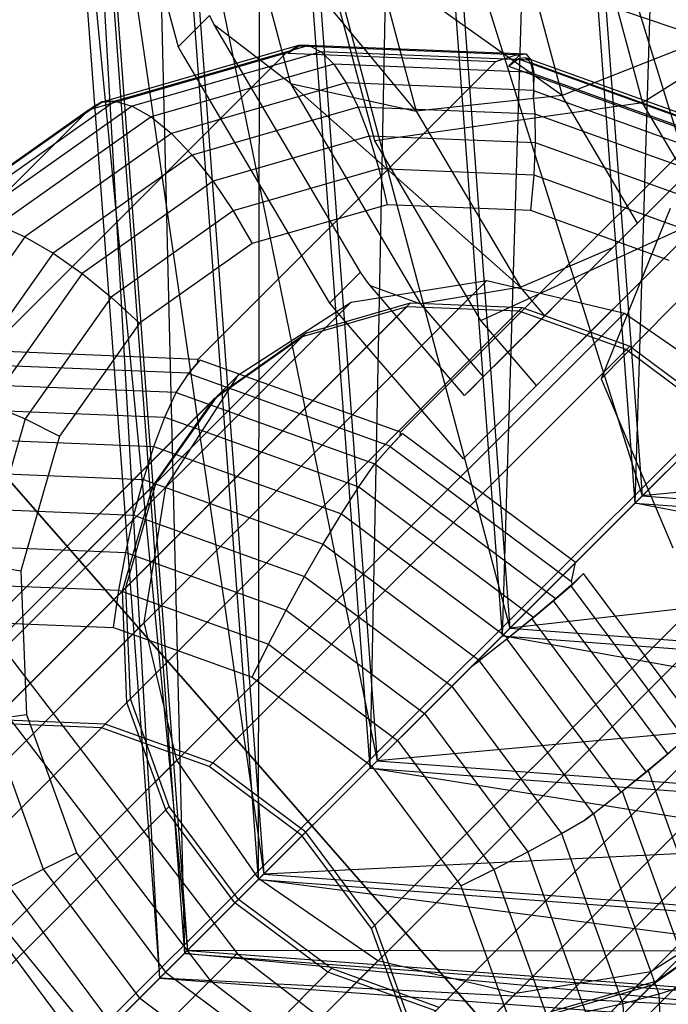
# Paper-space layout 'SW_Model_1' of a CAD drawing. Units: inches. Extents: x -2900 to 2900, y -2900 to 2900.
# Drawn here: x -133 to -118, y -131 to -108 of the extents above; entities that cross this region are included whole.
import ezdxf

# ---------------------------------------------------------------- set-up
doc = ezdxf.new("R2010")
doc.units = ezdxf.units.IN
doc.header["$MEASUREMENT"] = 0
doc.layers.add('SLD-0', color=179, linetype='Continuous')

psp = doc.layouts.new('SW_Model_1')

# ---------------------------------------------------------------- linework, layer by layer
at = {"layer": 'SLD-0', "color": 7}
for p, q in [((-25.498854, -25.458832), (-131.490182, -131.2838)), ((-132.686611, -132.478351), (-26.187782, -26.146678)), ((-124.460556, -90.640773), (-125.142393, -125.142393)), ((-124.460556, -90.640773), (-122.113935, -122.113935)), ((-121.164424, -91.004715), (-122.113935, -122.113935)), ((-121.164424, -91.004715), (-119.071761, -119.071761)), ((-157.224467, -91.478671), (-128.179967, -129.391818)), ((-127.658704, -91.393338), (-127.696081, -127.696081)), ((-127.658704, -91.393338), (-125.142393, -125.142393)), ((-157.980019, -91.914098), (-128.797077, -130.007959)), ((-118.272114, -92.429756), (-119.071761, -119.071761)), ((-130.271978, -93.147839), (-127.696081, -127.696081)), ((-130.271978, -93.147839), (-129.386222, -129.386222)), ((-131.902533, -95.637167), (-129.386222, -129.386222)), ((-131.902533, -95.637167), (-129.955509, -129.955509)), ((-132.30213, -98.482347), (-129.955509, -129.955509)), ((-132.30213, -98.482347), (-129.317271, -129.317271)), ((-118.788499, -135.237911), (-149.743026, -99.885065)), ((-149.743026, -99.885065), (-118.788499, -135.237911)), ((-131.409934, -101.250225), (-129.317271, -129.317271)), ((-131.409934, -101.250225), (-127.568675, -127.568675)), ((-154.575834, -103.108756), (-131.490182, -131.2838)), ((-129.361774, -103.519416), (-127.568675, -127.568675)), ((-129.361774, -103.519416), (-124.975929, -124.975929)), ((-130.826178, -103.792843), (-129.534006, -108.618175)), ((-119.975185, -104.555834), (-118.905297, -118.905297)), ((-119.975185, -104.555834), (-116.351609, -116.351609)), ((-126.469465, -104.944458), (-124.975929, -124.975929)), ((-126.469465, -104.944458), (-121.933756, -121.933756)), ((-128.091681, -105.226829), (-126.958488, -109.458488)), ((-124.078193, -110.089819), (-128.091681, -105.226829)), ((-123.173333, -105.308399), (-121.933756, -121.933756)), ((-123.173333, -105.308399), (-118.905297, -118.905297)), ((-123.009282, -118.059535), (-111.233501, -106.283753)), ((-113.485318, -106.485318), (-118.900945, -109.895623)), ((-124.983995, -106.707303), (-124.078193, -110.089819)), ((-120.742591, -109.73123), (-124.983995, -106.707303)), ((-121.45562, -107.068582), (-120.742591, -109.73123)), ((-117.459497, -108.437312), (-121.45562, -107.068582)), ((-125.027173, -110.771851), (-125.95026, -107.324785)), ((-119.484074, -107.718054), (-118.900945, -109.895623)), ((-128.810886, -107.895055), (-129.534006, -108.618175)), ((-128.69995, -108.121471), (-128.810886, -107.895055)), ((-114.398916, -108.034955), (-122.97185, -116.607889)), ((-126.958488, -109.458488), (-128.69995, -108.121471)), ((-128.699618, -108.122034), (-128.69995, -108.121471)), ((-128.332455, -108.744335), (-128.699618, -108.122034)), ((-117.459497, -108.437312), (-120.742591, -109.73123)), ((-126.77886, -108.587269), (-131.276043, -109.884274)), ((-126.539949, -108.585543), (-130.971003, -109.863476)), ((-126.257239, -108.727245), (-130.582375, -109.97463)), ((-129.534006, -108.618175), (-129.408824, -108.830345)), ((-127.067364, -108.761399), (-126.968971, -108.714117)), ((-127.018233, -108.763379), (-126.778368, -108.599475)), ((-126.968971, -108.714117), (-127.018233, -108.763379)), ((-126.77886, -108.587269), (-126.968971, -108.714117)), ((-126.539949, -108.585543), (-126.77886, -108.587269)), ((-126.778368, -108.599475), (-126.539907, -108.58659)), ((-121.79075, -108.800434), (-126.778368, -108.599475)), ((-126.526701, -108.59455), (-126.539949, -108.585543)), ((-121.556392, -108.787383), (-126.539907, -108.58659)), ((-126.539907, -108.58659), (-126.526701, -108.59455)), ((-126.526701, -108.59455), (-126.257239, -108.727245)), ((-121.441625, -108.921273), (-126.257239, -108.727245)), ((-126.257239, -108.727245), (-125.96695, -109.016037)), ((-133.889284, -115.583319), (-127.067364, -108.761399)), ((-127.067364, -108.761399), (-131.538328, -110.050842)), ((-129.408824, -108.830345), (-126.068903, -114.491137)), ((-129.077264, -115.777202), (-122.255345, -108.955283)), ((-125.360029, -113.782264), (-128.332455, -108.744335)), ((-127.018233, -108.763379), (-122.255345, -108.955283)), ((-122.255345, -108.955283), (-121.79075, -108.800434)), ((-121.709289, -108.801693), (-121.966871, -109.059275)), ((-121.966871, -109.059275), (-121.749714, -108.890888)), ((-121.79075, -108.800434), (-121.709289, -108.801693)), ((-121.578688, -108.864691), (-121.749714, -108.890888)), ((-121.749714, -108.890888), (-117.690268, -110.354285)), ((-121.556392, -108.787383), (-121.709289, -108.801693)), ((-121.458988, -108.981478), (-121.578688, -108.864691)), ((-117.519242, -110.328088), (-121.578688, -108.864691)), ((-121.441625, -108.921273), (-121.556392, -108.787383)), ((-121.383584, -109.200708), (-121.441625, -108.921273)), ((-125.96695, -109.016037), (-130.14921, -110.222217)), ((-121.383584, -109.200708), (-125.96695, -109.016037)), ((-125.96695, -109.016037), (-125.681081, -109.444063)), ((-121.966871, -109.059275), (-117.907425, -110.522672)), ((-121.394253, -109.237701), (-121.458988, -108.981478)), ((-117.399542, -110.444875), (-121.458988, -108.981478)), ((-121.386449, -109.625575), (-121.394253, -109.237701)), ((-117.334807, -110.701098), (-121.394253, -109.237701)), ((-121.384032, -109.617197), (-121.383584, -109.200708)), ((-125.681081, -109.444063), (-129.687204, -110.599444)), ((-126.958488, -109.458488), (-123.979118, -114.508186)), ((-126.958488, -109.458488), (-124.078193, -110.089819)), ((-121.696677, -114.126223), (-126.958488, -109.458488)), ((-121.384032, -109.617197), (-125.681081, -109.444063)), ((-125.681081, -109.444063), (-125.40832, -109.998317)), ((-121.398925, -109.7539), (-121.384032, -109.617197)), ((-121.386449, -109.625575), (-121.398925, -109.7539)), ((-117.327003, -111.088972), (-121.386449, -109.625575)), ((-130.971308, -109.86263), (-134.676794, -112.482209)), ((-130.971308, -109.86263), (-131.280224, -109.872677)), ((-131.276043, -109.884274), (-130.971003, -109.863476)), ((-130.954699, -109.869525), (-130.971308, -109.86263)), ((-130.971003, -109.863476), (-130.954699, -109.869525)), ((-120.742591, -109.73123), (-124.078193, -110.089819)), ((-121.357551, -110.161528), (-121.398925, -109.7539)), ((-119.018067, -112.654106), (-120.742591, -109.73123)), ((-138.405873, -116.88592), (-131.583953, -110.064001)), ((-131.583953, -110.064001), (-135.323264, -112.707491)), ((-131.280224, -109.872677), (-135.041041, -112.531371)), ((-130.582375, -109.97463), (-134.201229, -112.532964)), ((-131.583953, -110.064001), (-131.489589, -110.002103)), ((-131.538328, -110.050842), (-131.276043, -109.884274)), ((-131.489589, -110.002103), (-131.538328, -110.050842)), ((-131.280224, -109.872677), (-131.489589, -110.002103)), ((-130.954699, -109.869525), (-130.582375, -109.97463)), ((-130.582375, -109.97463), (-130.14921, -110.222217)), ((-125.40832, -109.998317), (-129.210396, -111.09485)), ((-121.357551, -110.161528), (-125.40832, -109.998317)), ((-125.40832, -109.998317), (-125.156954, -110.661957)), ((-118.900945, -109.895623), (-125.027173, -110.771851)), ((-124.078193, -110.089819), (-121.696677, -114.126223)), ((-117.396031, -112.446283), (-118.900945, -109.895623)), ((-130.14921, -110.222217), (-133.648519, -112.696039)), ((-130.14921, -110.222217), (-129.687204, -110.599444)), ((-121.346709, -110.815478), (-121.357551, -110.161528)), ((-117.454606, -111.568508), (-121.357551, -110.161528)), ((-129.687204, -110.599444), (-133.039139, -112.96908)), ((-129.687204, -110.599444), (-129.210396, -111.09485)), ((-125.156954, -110.661957), (-128.733272, -111.693381)), ((-121.346709, -110.815478), (-125.156954, -110.661957)), ((-125.156954, -110.661957), (-124.934621, -111.414821)), ((-117.618929, -110.626672), (-124.440848, -117.448592)), ((-119.018067, -112.654106), (-117.088182, -110.724221)), ((-122.600209, -114.885284), (-125.027173, -110.771851)), ((-121.380722, -111.558013), (-121.346709, -110.815478)), ((-117.675511, -112.138915), (-121.346709, -110.815478)), ((-129.210396, -111.09485), (-132.391603, -113.343791)), ((-129.210396, -111.09485), (-128.733272, -111.693381)), ((-124.934621, -111.414821), (-128.27033, -112.376853)), ((-121.380722, -111.558013), (-124.934621, -111.414821)), ((-124.934621, -111.414821), (-124.748075, -112.234032)), ((-121.458556, -112.366572), (-121.380722, -111.558013)), ((-117.956515, -112.792412), (-121.380722, -111.558013)), ((-128.733272, -111.693381), (-131.725588, -113.808786)), ((-128.733272, -111.693381), (-128.27033, -112.376853)), ((-124.748075, -112.234032), (-127.835636, -113.124497)), ((-121.458556, -112.366572), (-124.748075, -112.234032)), ((-118.268163, -112.320715), (-119.848141, -116.222472)), ((-128.27033, -112.376853), (-131.061328, -114.349937)), ((-128.27033, -112.376853), (-127.835636, -113.124497)), ((-122.600209, -114.885284), (-117.507939, -112.558192)), ((-118.289081, -113.509142), (-121.458556, -112.366572)), ((-117.507939, -112.558192), (-121.32375, -116.374002)), ((-133.648519, -112.696039), (-133.039139, -112.96908)), ((-119.578382, -113.214421), (-119.130502, -112.766541)), ((-119.130502, -112.766541), (-119.018067, -112.654106)), ((-133.039139, -112.96908), (-135.408775, -116.321015)), ((-133.039139, -112.96908), (-132.391603, -113.343791)), ((-127.835636, -113.124497), (-130.419008, -114.950801)), ((-121.696677, -114.126223), (-119.578382, -113.214421)), ((-120.807448, -114.443487), (-119.578382, -113.214421)), ((-132.391603, -113.343791), (-134.640545, -116.524999)), ((-132.391603, -113.343791), (-131.725588, -113.808786)), ((-113.611961, -113.611961), (-120.433881, -120.433881)), ((-131.725588, -113.808786), (-133.840993, -116.801102)), ((-131.725588, -113.808786), (-131.061328, -114.349937)), ((-125.360029, -113.782264), (-126.068903, -114.491137)), ((-125.193487, -114.006831), (-125.360029, -113.782264)), ((-645.269796, -636.769796), (-122.467124, -113.967124)), ((-125.568889, -114.463104), (-122.467124, -113.967124)), ((-125.138634, -114.080796), (-125.193487, -114.006831)), ((-122.97185, -116.607889), (-125.138634, -114.080796)), ((-125.138634, -114.080796), (-123.979118, -114.508186)), ((-121.696677, -114.126223), (-123.979118, -114.508186)), ((-122.467124, -113.967124), (-119.31524, -114.715073)), ((-121.139736, -114.775775), (-121.696677, -114.126223)), ((-119.848141, -116.222472), (-117.791025, -114.132422)), ((-117.791025, -114.132422), (-119.848141, -116.222472)), ((-131.061328, -114.349937), (-133.034413, -117.140935)), ((-131.061328, -114.349937), (-130.419008, -114.950801)), ((-648.324736, -637.218951), (-125.568889, -114.463104)), ((-124.288257, -114.563213), (-133.838945, -124.113901)), ((-133.758692, -124.033649), (-124.208005, -114.482961)), ((-131.202307, -124.136649), (-121.65162, -114.585962)), ((-128.148319, -116.127503), (-125.568889, -114.463104)), ((-126.687695, -115.255221), (-124.288257, -114.563213)), ((-126.607443, -115.174968), (-124.208005, -114.482961)), ((-126.068903, -114.491137), (-125.828894, -114.771056)), ((-124.288257, -114.563213), (-121.731872, -114.666214)), ((-124.208005, -114.482961), (-121.65162, -114.585962)), ((-123.979118, -114.508186), (-122.544881, -116.18092)), ((-121.65162, -114.585962), (-119.188524, -115.473888)), ((-121.139736, -114.775775), (-120.807448, -114.443487)), ((-642.149198, -637.549031), (-119.31524, -114.715073)), ((-121.731872, -114.666214), (-131.282559, -124.216901)), ((-125.828894, -114.771056), (-123.009282, -118.059535)), ((-122.083918, -115.719957), (-121.139736, -114.775775)), ((-121.731872, -114.666214), (-119.268776, -115.55414)), ((-119.31524, -114.715073), (-116.593081, -116.593081)), ((-130.419008, -114.950801), (-132.245312, -117.534173)), ((-121.32375, -116.374002), (-122.600209, -114.885284)), ((-126.687695, -115.255221), (-136.238383, -124.805908)), ((-136.15813, -124.725656), (-126.607443, -115.174968)), ((-128.695312, -116.674497), (-126.687695, -115.255221)), ((-128.61506, -116.594245), (-126.607443, -115.174968)), ((-128.739211, -125.024575), (-119.188524, -115.473888)), ((-119.188524, -115.473888), (-117.059823, -117.059823)), ((-129.077264, -115.777202), (-133.840674, -115.585277)), ((-119.268776, -115.55414), (-128.819463, -125.104827)), ((-122.544881, -116.18092), (-122.083918, -115.719957)), ((-119.268776, -115.55414), (-117.140075, -117.140075)), ((-134.074654, -115.895219), (-129.28331, -116.08827)), ((-129.286614, -116.099726), (-129.029926, -115.794267)), ((-129.079187, -115.843529), (-129.28331, -116.08827)), ((-129.079187, -115.843529), (-129.077264, -115.777202)), ((-129.029926, -115.794267), (-129.079187, -115.843529)), ((-124.440848, -117.448592), (-129.029926, -115.794267)), ((-650.848933, -638.828118), (-128.148319, -116.127503)), ((-129.812718, -118.706933), (-128.148319, -116.127503)), ((-129.575036, -116.532976), (-129.286614, -116.099726)), ((-129.28331, -116.08827), (-129.574753, -116.531994)), ((-129.286614, -116.099726), (-124.670761, -117.763703)), ((-122.831049, -116.467088), (-122.544881, -116.18092)), ((-134.295642, -116.341782), (-129.574753, -116.531994)), ((-123.009282, -118.059535), (-121.32375, -116.374002)), ((-119.848141, -116.222472), (-118.206395, -120.098644)), ((-118.905297, -118.905297), (-116.351609, -116.351609)), ((-639.438026, -639.438026), (-116.593081, -116.593081)), ((-138.165747, -126.144932), (-128.61506, -116.594245)), ((-130.034337, -118.601862), (-128.61506, -116.594245)), ((-129.835499, -117.099213), (-129.592929, -116.564459)), ((-129.574753, -116.531994), (-129.592929, -116.564459)), ((-129.592929, -116.564459), (-129.575036, -116.532976)), ((-129.575036, -116.532976), (-125.027067, -118.172482)), ((-122.97185, -116.607889), (-122.831049, -116.467088)), ((-116.479015, -116.479015), (-119.071761, -119.071761)), ((-128.695312, -116.674497), (-138.246, -126.225184)), ((-133.840993, -116.801102), (-133.034413, -117.140935)), ((-130.114589, -118.682114), (-128.695312, -116.674497)), ((-134.443542, -116.913548), (-129.835499, -117.099213)), ((-126.61051, -126.61051), (-117.059823, -117.059823)), ((-133.034413, -117.140935), (-133.996444, -120.476645)), ((-133.034413, -117.140935), (-132.245312, -117.534173)), ((-130.087065, -117.771506), (-129.835499, -117.099213)), ((-129.835499, -117.099213), (-125.395616, -118.699754)), ((-117.140075, -117.140075), (-126.690762, -126.690762)), ((-132.245312, -117.534173), (-133.135777, -120.621734)), ((-124.677513, -117.773254), (-124.400051, -117.478987)), ((-124.449175, -117.528112), (-124.670761, -117.763703)), ((-124.449175, -117.528112), (-124.440848, -117.448592)), ((-124.400051, -117.478987), (-124.449175, -117.528112)), ((-120.433881, -120.433881), (-124.400051, -117.478987)), ((-102.801334, -117.36191), (-118.905297, -118.905297)), ((-134.542887, -117.591975), (-130.087065, -117.771506)), ((-130.325195, -118.52831), (-130.087065, -117.771506)), ((-130.087065, -117.771506), (-125.793848, -119.319176)), ((-125.027623, -118.173269), (-124.677513, -117.773254)), ((-124.670761, -117.763703), (-125.027067, -118.172482)), ((-124.677513, -117.773254), (-120.524211, -120.867567)), ((-125.395616, -118.699754), (-125.050297, -118.200426)), ((-125.027067, -118.172482), (-125.050297, -118.200426)), ((-125.050297, -118.200426), (-125.027623, -118.173269)), ((-125.027623, -118.173269), (-120.877431, -121.265265)), ((-134.593358, -118.35634), (-130.325195, -118.52831)), ((-139.585024, -128.152549), (-130.034337, -118.601862)), ((-130.726344, -121.0013), (-130.034337, -118.601862)), ((-130.542653, -119.34663), (-130.325195, -118.52831)), ((-130.325195, -118.52831), (-126.212788, -120.010799)), ((-652.458099, -641.352314), (-129.812718, -118.706933)), ((-130.114589, -118.682114), (-139.665276, -128.232801)), ((-130.806596, -121.081552), (-130.114589, -118.682114)), ((-130.308698, -121.808698), (-129.812718, -118.706933)), ((-125.793848, -119.319176), (-125.395616, -118.699754)), ((-125.395616, -118.699754), (-121.385349, -121.687502)), ((-119.071761, -119.071761), (-122.113935, -122.113935)), ((-121.933756, -121.933756), (-118.905297, -118.905297)), ((-119.071761, -119.071761), (-91.004715, -121.164424)), ((-90.640773, -124.460556), (-119.071761, -119.071761)), ((-118.905297, -118.905297), (-104.555834, -119.975185)), ((-637.549031, -642.149198), (-114.715073, -119.31524)), ((-134.593422, -119.183418), (-130.542653, -119.34663)), ((-126.212788, -120.010799), (-125.793848, -119.319176)), ((-125.793848, -119.319176), (-121.976974, -122.162841)), ((-115.55414, -119.268776), (-125.104827, -128.819463)), ((-125.024575, -128.739211), (-115.473888, -119.188524)), ((-130.732832, -120.2016), (-130.542653, -119.34663)), ((-130.542653, -119.34663), (-126.639707, -120.75361)), ((-126.639707, -120.75361), (-126.212788, -120.010799)), ((-126.212788, -120.010799), (-122.63433, -122.676839)), ((-104.555834, -119.975185), (-121.933756, -121.933756)), ((-134.543077, -120.04808), (-130.732832, -120.2016)), ((-130.889953, -121.067244), (-130.732832, -120.2016)), ((-130.732832, -120.2016), (-127.061633, -121.525037)), ((-120.524211, -120.867567), (-120.433881, -120.433881)), ((-133.996444, -120.476645), (-133.135777, -120.621734)), ((-133.135777, -120.621734), (-133.003237, -123.911253)), ((-120.542189, -120.960945), (-120.247921, -120.683483)), ((-120.247921, -120.683483), (-120.505618, -120.94118)), ((-117.635328, -124.190205), (-120.247921, -120.683483)), ((-127.061633, -121.525037), (-126.639707, -120.75361)), ((-126.639707, -120.75361), (-123.266633, -123.266633)), ((-120.505618, -120.94118), (-120.524211, -120.867567)), ((-130.806596, -121.081552), (-140.357283, -130.632239)), ((-140.277031, -130.551987), (-130.726344, -121.0013)), ((-134.443852, -120.924052), (-130.889953, -121.067244)), ((-131.009243, -121.917259), (-130.889953, -121.067244)), ((-130.889953, -121.067244), (-127.465747, -122.301643)), ((-130.703595, -123.637937), (-130.806596, -121.081552)), ((-130.623343, -123.557685), (-130.726344, -121.0013)), ((-120.542189, -120.960945), (-120.942204, -121.311056)), ((-120.505618, -120.94118), (-120.877431, -121.265265)), ((-117.929595, -124.467667), (-120.542189, -120.960945)), ((-120.942204, -121.311056), (-121.435812, -121.723176)), ((-120.877431, -121.265265), (-121.385349, -121.687502)), ((-120.942204, -121.311056), (-118.32961, -124.817777)), ((-127.465747, -122.301643), (-127.061633, -121.525037)), ((-127.061633, -121.525037), (-123.888844, -123.888844)), ((-652.907255, -644.407255), (-130.308698, -121.808698)), ((-134.298762, -121.78472), (-131.009243, -121.917259)), ((-129.560749, -124.960583), (-130.308698, -121.808698)), ((-114.666214, -121.731872), (-124.216901, -131.282559)), ((-124.136649, -131.202307), (-114.585962, -121.65162)), ((-121.435812, -121.723176), (-122.008016, -122.184786)), ((-121.385349, -121.687502), (-121.976974, -122.162841)), ((-121.435812, -121.723176), (-118.823218, -125.229898)), ((-131.009243, -121.917259), (-127.839768, -123.059829)), ((-124.975929, -124.975929), (-121.933756, -121.933756)), ((-121.933756, -121.933756), (-105.308399, -123.173333)), ((-122.113935, -122.113935), (-125.142393, -125.142393)), ((-122.008016, -122.184786), (-122.64143, -122.681857)), ((-121.976974, -122.162841), (-122.63433, -122.676839)), ((-122.113935, -122.113935), (-90.640773, -124.460556)), ((-91.393338, -127.658704), (-122.113935, -122.113935)), ((-122.008016, -122.184786), (-119.395422, -125.691507)), ((-636.769796, -645.269796), (-113.967124, -122.467124)), ((-127.839768, -123.059829), (-127.465747, -122.301643)), ((-127.465747, -122.301643), (-124.506416, -124.506416)), ((-122.63433, -122.676839), (-122.814299, -122.814299)), ((-122.814299, -122.814299), (-122.64143, -122.681857)), ((-122.64143, -122.681857), (-120.028836, -126.188579)), ((-122.814299, -122.814299), (-123.266633, -123.266633)), ((-127.839768, -123.059829), (-125.100587, -125.100587)), ((-105.308399, -123.173333), (-124.975929, -124.975929)), ((-123.266633, -123.266633), (-123.888844, -123.888844)), ((-123.266633, -123.266633), (-120.75361, -126.639707)), ((-140.17403, -133.108373), (-130.623343, -123.557685)), ((-129.735417, -126.020781), (-130.623343, -123.557685)), ((-130.703595, -123.637937), (-140.254283, -133.188625)), ((-129.815669, -126.101033), (-130.703595, -123.637937)), ((-133.853252, -124.030543), (-133.003237, -123.911253)), ((-133.853252, -124.030543), (-132.618854, -127.45475)), ((-131.202307, -124.136649), (-133.758692, -124.033649)), ((-133.003237, -123.911253), (-131.860667, -127.080728)), ((-123.888844, -123.888844), (-124.506416, -124.506416)), ((-123.888844, -123.888844), (-121.525037, -127.061633)), ((-131.282559, -124.216901), (-133.838945, -124.113901)), ((-128.819463, -125.104827), (-131.282559, -124.216901)), ((-128.739211, -125.024575), (-131.202307, -124.136649)), ((-114.563213, -124.288257), (-124.113901, -133.838945)), ((-124.033649, -133.758692), (-114.482961, -124.208005)), ((-124.506416, -124.506416), (-125.100587, -125.100587)), ((-124.506416, -124.506416), (-122.301643, -127.465747)), ((-118.32961, -124.817777), (-117.929595, -124.467667)), ((-652.128019, -647.527852), (-129.560749, -124.960583)), ((-127.682741, -127.682741), (-129.560749, -124.960583)), ((-127.568675, -127.568675), (-124.975929, -124.975929)), ((-124.975929, -124.975929), (-104.944458, -126.469465)), ((-118.823218, -125.229898), (-118.32961, -124.817777)), ((-118.772436, -125.193998), (-118.264518, -124.771761)), ((-126.690762, -126.690762), (-128.819463, -125.104827)), ((-126.61051, -126.61051), (-128.739211, -125.024575)), ((-125.142393, -125.142393), (-127.696081, -127.696081)), ((-125.142393, -125.142393), (-91.393338, -127.658704)), ((-93.147839, -130.271978), (-125.142393, -125.142393)), ((-125.100587, -125.100587), (-123.059829, -127.839768)), ((-119.364061, -125.669337), (-118.772436, -125.193998)), ((-118.772436, -125.193998), (-117.099213, -129.835499)), ((-119.395422, -125.691507), (-118.823218, -125.229898)), ((-637.218951, -648.324736), (-114.463104, -125.568889)), ((-120.028836, -126.188579), (-119.395422, -125.691507)), ((-120.021417, -126.183335), (-119.364061, -125.669337)), ((-119.364061, -125.669337), (-117.771506, -130.087065)), ((-129.815669, -126.101033), (-139.366357, -135.65172)), ((-139.286105, -135.571468), (-129.735417, -126.020781)), ((-128.229735, -128.229735), (-129.815669, -126.101033)), ((-128.149483, -128.149483), (-129.735417, -126.020781)), ((-120.75361, -126.639707), (-120.209479, -126.326977)), ((-120.209479, -126.326977), (-120.021417, -126.183335)), ((-120.028836, -126.188579), (-120.209479, -126.326977)), ((-120.021417, -126.183335), (-118.52831, -130.325195)), ((-104.944458, -126.469465), (-127.568675, -127.568675)), ((-125.104827, -128.819463), (-126.690762, -126.690762)), ((-125.024575, -128.739211), (-126.61051, -126.61051)), ((-115.255221, -126.687695), (-124.805908, -136.238383)), ((-124.725656, -136.15813), (-115.174968, -126.607443)), ((-121.525037, -127.061633), (-120.75361, -126.639707)), ((-120.75361, -126.639707), (-119.34663, -130.542653)), ((-132.618854, -127.45475), (-131.860667, -127.080728)), ((-131.860667, -127.080728), (-129.81991, -129.81991)), ((-122.301643, -127.465747), (-121.525037, -127.061633)), ((-121.525037, -127.061633), (-120.2016, -130.732832)), ((-133.395459, -127.858863), (-132.618854, -127.45475)), ((-132.618854, -127.45475), (-130.41408, -130.41408)), ((-650.239024, -650.239024), (-127.682741, -127.682741)), ((-129.317271, -129.317271), (-127.568675, -127.568675)), ((-124.960583, -129.560749), (-127.682741, -127.682741)), ((-127.568675, -127.568675), (-103.519416, -129.361774)), ((-123.059829, -127.839768), (-122.301643, -127.465747)), ((-122.301643, -127.465747), (-121.067244, -130.889953)), ((-131.031653, -131.031653), (-133.395459, -127.858863)), ((-127.696081, -127.696081), (-129.386222, -129.386222)), ((-127.696081, -127.696081), (-93.147839, -130.271978)), ((-95.637167, -131.902533), (-127.696081, -127.696081)), ((-123.059829, -127.839768), (-121.917259, -131.009243)), ((-116.127503, -128.148319), (-638.828118, -650.848933)), ((-128.229735, -128.229735), (-137.780422, -137.780422)), ((-137.70017, -137.70017), (-128.149483, -128.149483)), ((-131.653864, -131.653864), (-134.166887, -128.280789)), ((-126.101033, -129.815669), (-128.229735, -128.229735)), ((-126.020781, -129.735417), (-128.149483, -128.149483)), ((-116.127503, -128.148319), (-118.706933, -129.812718)), ((-126.225184, -138.246), (-116.674497, -128.695312)), ((-126.144932, -138.165747), (-116.594245, -128.61506)), ((-124.136649, -131.202307), (-125.024575, -128.739211)), ((-116.674497, -128.695312), (-118.682114, -130.114589)), ((-118.601862, -130.034337), (-116.594245, -128.61506)), ((-124.216901, -131.282559), (-125.104827, -128.819463)), ((-633.923061, -634.341115), (-128.179967, -129.391818)), ((-129.955509, -129.955509), (-129.317271, -129.317271)), ((-129.386222, -129.386222), (-129.955509, -129.955509)), ((-129.386222, -129.386222), (-95.637167, -131.902533)), ((-98.482347, -132.30213), (-129.386222, -129.386222)), ((-129.317271, -129.317271), (-101.250225, -131.409934)), ((-103.519416, -129.361774), (-129.317271, -129.317271)), ((-128.179967, -129.391818), (-128.797077, -130.007959)), ((-128.179967, -129.391818), (-90.31249, -158.495836)), ((-647.527852, -652.128019), (-124.960583, -129.560749)), ((-121.808698, -130.308698), (-124.960583, -129.560749)), ((-641.352314, -652.458099), (-118.706933, -129.812718)), ((-126.101033, -129.815669), (-135.65172, -139.366357)), ((-135.571468, -139.286105), (-126.020781, -129.735417)), ((-129.81991, -129.81991), (-130.41408, -130.41408)), ((-129.81991, -129.81991), (-127.080728, -131.860667)), ((-123.637937, -130.703595), (-126.101033, -129.815669)), ((-123.557685, -130.623343), (-126.020781, -129.735417)), ((-118.706933, -129.812718), (-121.808698, -130.308698)), ((-128.797077, -130.007959), (-163.344328, -164.500986)), ((-129.955509, -129.955509), (-98.482347, -132.30213)), ((-101.250225, -131.409934), (-129.955509, -129.955509)), ((-128.797077, -130.007959), (-90.749104, -159.250702)), ((-118.682114, -130.114589), (-128.232801, -139.665276)), ((-128.152549, -139.585024), (-118.601862, -130.034337)), ((-118.682114, -130.114589), (-121.081552, -130.806596)), ((-118.601862, -130.034337), (-121.0013, -130.726344)), ((-117.771506, -130.087065), (-118.52831, -130.325195)), ((-644.407255, -652.907255), (-121.808698, -130.308698)), ((-118.52831, -130.325195), (-119.34663, -130.542653)), ((-118.52831, -130.325195), (-118.35634, -134.593358)), ((-130.41408, -130.41408), (-131.031653, -131.031653)), ((-127.45475, -132.618854), (-130.41408, -130.41408)), ((-119.34663, -130.542653), (-120.2016, -130.732832)), ((-119.34663, -130.542653), (-119.183418, -134.593422))]:
    psp.add_line(p, q, dxfattribs=at)

doc.saveas('drawing.dxf')
